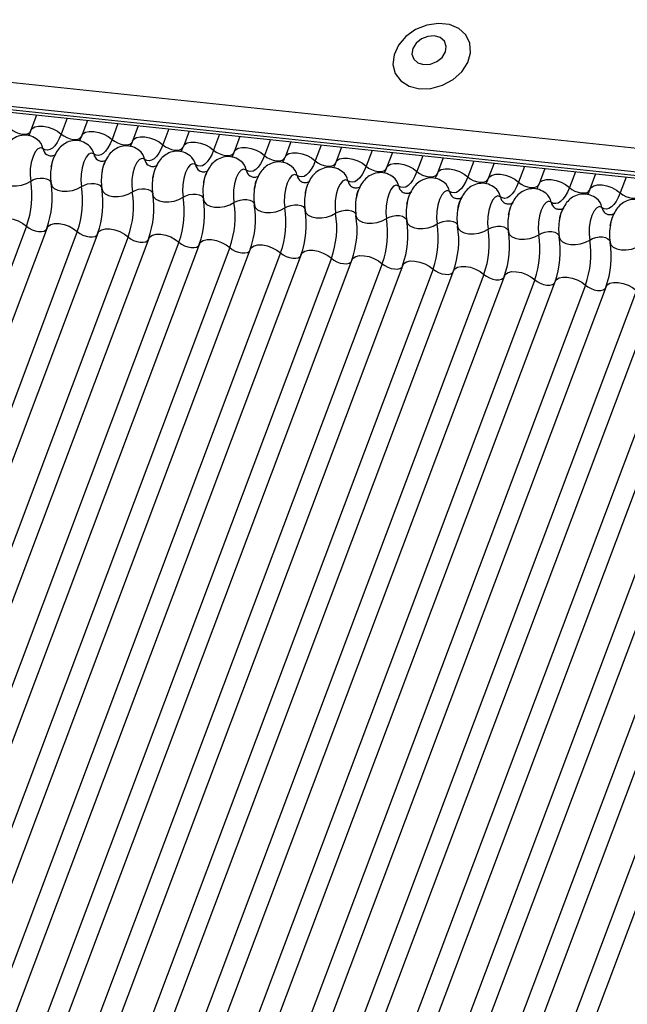
# Model space of a CAD drawing. Units: millimetres. Extents: x -23272466 to 44913, y -22484634 to 188.
# Drawn here: x -23269911 to -23269908, y -22484525 to -22484520 of the extents above; entities that cross this region are included whole.
import ezdxf

# ---------------------------------------------------------------- set-up
doc = ezdxf.new("R2010")
doc.units = ezdxf.units.MM
doc.linetypes.add('DASHED', pattern=[19.05, 12.7, -6.35])
doc.layers.add('arkusz', color=7, linetype='Continuous')
doc.layers.add('KEYLITE INDICATIVE VIEW FLASHING 1', color=252, linetype='Continuous')
doc.layers.add('KEYLITE FELT-BREATHER MEMBRANE', color=151, linetype='DASHED', lineweight=35)
doc.styles.get("Standard").update_dxf_attribs({"font": 'arial.ttf'})

# ---------------------------------------------------------------- blocks, each defined once
blk = doc.blocks.new('BiLite TRF')
at = {"layer": 'KEYLITE INDICATIVE VIEW FLASHING 1', "linetype": 'Continuous'}
for p, q in [((14429.819, -10695.487), (14636.438, -10717.239)), ((14429.807, -10695.96), (14636.426, -10717.712)), ((14429.839, -10696.03), (14636.459, -10717.782)), ((14429.907, -10696.094), (14636.526, -10717.846)), ((14553.24, -10709.078), (14553.126, -10709.38)), ((14553.844, -10709.141), (14553.726, -10709.454)), ((14554.246, -10709.184), (14554.132, -10709.486)), ((14554.85, -10709.247), (14554.732, -10709.56)), ((14555.251, -10709.29), (14555.138, -10709.592)), ((14555.855, -10709.353), (14555.738, -10709.666)), ((14556.257, -10709.395), (14556.143, -10709.698)), ((14556.861, -10709.459), (14556.743, -10709.772)), ((14557.263, -10709.501), (14557.149, -10709.803)), ((14557.867, -10709.565), (14557.749, -10709.878)), ((14558.268, -10709.607), (14558.155, -10709.909)), ((14558.872, -10709.671), (14558.755, -10709.984)), ((14559.274, -10709.713), (14559.16, -10710.015)), ((14559.878, -10709.777), (14559.76, -10710.09)), ((14560.28, -10709.819), (14560.166, -10710.121)), ((14560.884, -10709.883), (14560.766, -10710.196)), ((14561.285, -10709.925), (14561.172, -10710.227)), ((14561.889, -10709.988), (14561.772, -10710.301)), ((14562.291, -10710.031), (14562.177, -10710.333)), ((14562.895, -10710.094), (14562.777, -10710.407)), ((14563.297, -10710.137), (14563.183, -10710.439)), ((14563.901, -10710.2), (14563.783, -10710.513)), ((14564.302, -10710.242), (14564.189, -10710.544)), ((14564.906, -10710.306), (14564.789, -10710.619)), ((14553.04, -10711.279), (14546.937, -10727.491)), ((14553.445, -10711.31), (14547.343, -10727.523)), ((14554.045, -10711.385), (14547.943, -10727.597)), ((14554.451, -10711.416), (14548.348, -10727.628)), ((14555.051, -10711.491), (14548.948, -10727.703)), ((14555.457, -10711.522), (14549.354, -10727.734)), ((14556.057, -10711.596), (14549.954, -10727.809)), ((14556.462, -10711.628), (14550.36, -10727.84)), ((14557.062, -10711.702), (14550.96, -10727.915)), ((14557.468, -10711.734), (14551.365, -10727.946)), ((14558.068, -10711.808), (14551.965, -10728.021)), ((14558.474, -10711.839), (14552.371, -10728.052)), ((14559.074, -10711.914), (14552.971, -10728.127)), ((14559.479, -10711.945), (14553.377, -10728.158)), ((14560.079, -10712.02), (14553.977, -10728.232)), ((14560.485, -10712.051), (14554.382, -10728.264)), ((14561.085, -10712.126), (14554.982, -10728.338)), ((14561.491, -10712.157), (14555.388, -10728.37)), ((14562.091, -10712.232), (14555.988, -10728.444)), ((14562.496, -10712.263), (14556.394, -10728.475)), ((14563.096, -10712.338), (14556.994, -10728.55)), ((14563.502, -10712.369), (14557.399, -10728.581)), ((14564.102, -10712.443), (14557.999, -10728.656)), ((14564.508, -10712.475), (14558.405, -10728.687)), ((14565.108, -10712.549), (14559.005, -10728.762)), ((14565.513, -10712.581), (14559.411, -10728.793)), ((14566.113, -10712.655), (14560.011, -10728.868)), ((14566.519, -10712.686), (14560.416, -10728.899)), ((14567.119, -10712.761), (14561.016, -10728.974)), ((14567.525, -10712.792), (14561.422, -10729.005)), ((14568.125, -10712.867), (14562.022, -10729.079)), ((14568.53, -10712.898), (14562.428, -10729.111)), ((14569.13, -10712.973), (14563.028, -10729.185)), ((14569.536, -10713.004), (14563.433, -10729.217))]:
    blk.add_line(p, q, dxfattribs=at)
at = {"layer": 'KEYLITE INDICATIVE VIEW FLASHING 1', "linetype": 'Continuous', "flags": 128}
for points in [[(14560.817, -10708.557), (14561.043, -10708.551), (14561.271, -10708.489), (14561.48, -10708.375), (14561.652, -10708.22), (14561.771, -10708.037), (14561.827, -10707.844), (14561.815, -10707.656), (14561.735, -10707.492), (14561.596, -10707.365), (14561.409, -10707.286), (14561.191, -10707.263), (14560.961, -10707.298), (14560.74, -10707.387), (14560.548, -10707.523), (14560.401, -10707.694), (14560.312, -10707.884), (14560.29, -10708.076), (14560.337, -10708.254), (14560.447, -10708.402), (14560.612, -10708.506), (14560.817, -10708.557)], [(14560.899, -10708.08), (14561.031, -10708.071), (14561.158, -10708.021), (14561.263, -10707.936), (14561.329, -10707.829), (14561.345, -10707.718), (14561.31, -10707.618), (14561.228, -10707.546), (14561.113, -10707.511), (14560.982, -10707.52), (14560.854, -10707.57), (14560.749, -10707.655), (14560.684, -10707.762), (14560.667, -10707.873), (14560.702, -10707.973), (14560.784, -10708.045), (14560.899, -10708.08)], [(14553.126, -10709.38), (14553.149, -10709.345), (14553.202, -10709.312), (14553.276, -10709.295), (14553.366, -10709.297), (14553.465, -10709.315), (14553.563, -10709.35), (14553.652, -10709.398), (14553.726, -10709.454)], [(14552.721, -10709.349), (14552.77, -10709.387), (14552.83, -10709.418), (14552.895, -10709.441), (14552.96, -10709.454), (14553.02, -10709.455), (14553.07, -10709.444), (14553.105, -10709.422), (14553.121, -10709.398)], [(14553.726, -10709.454), (14553.688, -10709.545), (14553.645, -10709.623), (14553.6, -10709.686), (14553.552, -10709.733), (14553.504, -10709.762), (14553.456, -10709.774), (14553.409, -10709.767), (14553.365, -10709.742)], [(14553.726, -10709.454), (14553.775, -10709.492), (14553.835, -10709.524), (14553.901, -10709.547), (14553.966, -10709.56), (14554.026, -10709.561), (14554.076, -10709.55), (14554.111, -10709.528), (14554.126, -10709.504)], [(14554.132, -10709.486), (14554.155, -10709.451), (14554.208, -10709.418), (14554.282, -10709.401), (14554.372, -10709.402), (14554.47, -10709.421), (14554.568, -10709.456), (14554.658, -10709.504), (14554.732, -10709.56)], [(14555.138, -10709.592), (14555.161, -10709.556), (14555.213, -10709.524), (14555.288, -10709.507), (14555.378, -10709.508), (14555.476, -10709.527), (14555.574, -10709.562), (14555.664, -10709.609), (14555.738, -10709.666)], [(14553.365, -10709.742), (14553.316, -10709.725), (14553.263, -10709.748), (14553.212, -10709.808), (14553.168, -10709.9), (14553.134, -10710.015), (14553.115, -10710.142), (14553.111, -10710.271), (14553.123, -10710.387)], [(14554.732, -10709.56), (14554.693, -10709.651), (14554.651, -10709.729), (14554.605, -10709.792), (14554.558, -10709.838), (14554.509, -10709.868), (14554.461, -10709.88), (14554.415, -10709.873), (14554.371, -10709.848)], [(14554.732, -10709.56), (14554.781, -10709.598), (14554.841, -10709.63), (14554.906, -10709.653), (14554.972, -10709.666), (14555.032, -10709.666), (14555.081, -10709.655), (14555.116, -10709.634), (14555.132, -10709.61)], [(14555.738, -10709.666), (14555.699, -10709.757), (14555.656, -10709.834), (14555.611, -10709.897), (14555.563, -10709.944), (14555.515, -10709.974), (14555.467, -10709.986), (14555.421, -10709.979), (14555.377, -10709.954)], [(14555.738, -10709.666), (14555.787, -10709.704), (14555.847, -10709.736), (14555.912, -10709.759), (14555.977, -10709.772), (14556.037, -10709.772), (14556.087, -10709.761), (14556.122, -10709.739), (14556.138, -10709.716)], [(14556.143, -10709.698), (14556.166, -10709.662), (14556.219, -10709.63), (14556.293, -10709.613), (14556.384, -10709.614), (14556.482, -10709.633), (14556.58, -10709.668), (14556.669, -10709.715), (14556.743, -10709.772)], [(14557.149, -10709.803), (14557.172, -10709.768), (14557.225, -10709.735), (14557.299, -10709.719), (14557.389, -10709.72), (14557.487, -10709.739), (14557.585, -10709.773), (14557.675, -10709.821), (14557.749, -10709.878)], [(14554.371, -10709.848), (14554.322, -10709.831), (14554.269, -10709.854), (14554.218, -10709.914), (14554.174, -10710.006), (14554.14, -10710.121), (14554.12, -10710.248), (14554.116, -10710.376), (14554.128, -10710.493)], [(14556.743, -10709.772), (14556.705, -10709.863), (14556.662, -10709.94), (14556.617, -10710.003), (14556.569, -10710.05), (14556.521, -10710.08), (14556.473, -10710.091), (14556.426, -10710.085), (14556.382, -10710.06)], [(14556.743, -10709.772), (14556.792, -10709.81), (14556.852, -10709.842), (14556.918, -10709.865), (14556.983, -10709.877), (14557.043, -10709.878), (14557.093, -10709.867), (14557.128, -10709.845), (14557.143, -10709.822)], [(14557.749, -10709.878), (14557.71, -10709.969), (14557.668, -10710.046), (14557.622, -10710.109), (14557.575, -10710.156), (14557.526, -10710.186), (14557.478, -10710.197), (14557.432, -10710.191), (14557.388, -10710.166)], [(14557.749, -10709.878), (14557.798, -10709.916), (14557.858, -10709.948), (14557.923, -10709.971), (14557.989, -10709.983), (14558.049, -10709.984), (14558.098, -10709.973), (14558.134, -10709.951), (14558.149, -10709.928)], [(14558.155, -10709.909), (14558.178, -10709.874), (14558.23, -10709.841), (14558.305, -10709.825), (14558.395, -10709.826), (14558.493, -10709.845), (14558.591, -10709.879), (14558.681, -10709.927), (14558.755, -10709.984)], [(14555.377, -10709.954), (14555.327, -10709.937), (14555.275, -10709.959), (14555.224, -10710.02), (14555.179, -10710.111), (14555.146, -10710.227), (14555.126, -10710.354), (14555.122, -10710.482), (14555.134, -10710.599)], [(14556.382, -10710.06), (14556.333, -10710.043), (14556.28, -10710.065), (14556.229, -10710.125), (14556.185, -10710.217), (14556.152, -10710.332), (14556.132, -10710.46), (14556.128, -10710.588), (14556.14, -10710.705)], [(14558.755, -10709.984), (14558.716, -10710.074), (14558.673, -10710.152), (14558.628, -10710.215), (14558.58, -10710.262), (14558.532, -10710.292), (14558.484, -10710.303), (14558.438, -10710.296), (14558.394, -10710.272)], [(14558.755, -10709.984), (14558.804, -10710.022), (14558.864, -10710.054), (14558.929, -10710.077), (14558.994, -10710.089), (14559.054, -10710.09), (14559.104, -10710.079), (14559.139, -10710.057), (14559.155, -10710.034)], [(14559.16, -10710.015), (14559.183, -10709.98), (14559.236, -10709.947), (14559.31, -10709.931), (14559.401, -10709.932), (14559.499, -10709.95), (14559.597, -10709.985), (14559.686, -10710.033), (14559.76, -10710.09)], [(14559.76, -10710.09), (14559.722, -10710.18), (14559.679, -10710.258), (14559.634, -10710.321), (14559.586, -10710.368), (14559.538, -10710.397), (14559.49, -10710.409), (14559.443, -10710.402), (14559.399, -10710.378)], [(14559.76, -10710.09), (14559.81, -10710.128), (14559.869, -10710.159), (14559.935, -10710.183), (14560, -10710.195), (14560.06, -10710.196), (14560.11, -10710.185), (14560.145, -10710.163), (14560.16, -10710.139)], [(14560.166, -10710.121), (14560.189, -10710.086), (14560.242, -10710.053), (14560.316, -10710.037), (14560.406, -10710.038), (14560.504, -10710.056), (14560.602, -10710.091), (14560.692, -10710.139), (14560.766, -10710.196)], [(14557.388, -10710.166), (14557.339, -10710.149), (14557.286, -10710.171), (14557.235, -10710.231), (14557.191, -10710.323), (14557.157, -10710.438), (14557.137, -10710.566), (14557.133, -10710.694), (14557.145, -10710.81)], [(14558.394, -10710.272), (14558.344, -10710.255), (14558.292, -10710.277), (14558.241, -10710.337), (14558.196, -10710.429), (14558.163, -10710.544), (14558.143, -10710.672), (14558.139, -10710.8), (14558.151, -10710.916)], [(14560.766, -10710.196), (14560.727, -10710.286), (14560.685, -10710.364), (14560.639, -10710.427), (14560.592, -10710.474), (14560.543, -10710.503), (14560.495, -10710.515), (14560.449, -10710.508), (14560.405, -10710.483)], [(14560.766, -10710.196), (14560.815, -10710.233), (14560.875, -10710.265), (14560.94, -10710.288), (14561.006, -10710.301), (14561.066, -10710.302), (14561.115, -10710.291), (14561.151, -10710.269), (14561.166, -10710.245)], [(14561.172, -10710.227), (14561.195, -10710.192), (14561.247, -10710.159), (14561.322, -10710.142), (14561.412, -10710.144), (14561.51, -10710.162), (14561.608, -10710.197), (14561.698, -10710.245), (14561.772, -10710.301)], [(14561.772, -10710.301), (14561.733, -10710.392), (14561.69, -10710.47), (14561.645, -10710.533), (14561.597, -10710.58), (14561.549, -10710.609), (14561.501, -10710.621), (14561.455, -10710.614), (14561.411, -10710.589)], [(14561.772, -10710.301), (14561.821, -10710.339), (14561.881, -10710.371), (14561.946, -10710.394), (14562.011, -10710.407), (14562.071, -10710.407), (14562.121, -10710.396), (14562.156, -10710.375), (14562.172, -10710.351)], [(14562.177, -10710.333), (14562.2, -10710.298), (14562.253, -10710.265), (14562.327, -10710.248), (14562.418, -10710.249), (14562.516, -10710.268), (14562.614, -10710.303), (14562.703, -10710.35), (14562.777, -10710.407)], [(14552.519, -10710.323), (14552.536, -10710.379), (14552.582, -10710.425), (14552.651, -10710.459), (14552.74, -10710.477), (14552.84, -10710.479), (14552.942, -10710.463), (14553.039, -10710.432), (14553.123, -10710.387)], [(14553.123, -10710.387), (14553.178, -10710.357), (14553.243, -10710.336), (14553.311, -10710.326), (14553.378, -10710.327), (14553.437, -10710.339), (14553.483, -10710.361), (14553.514, -10710.392), (14553.522, -10710.41)], [(14553.525, -10710.429), (14553.542, -10710.485), (14553.587, -10710.531), (14553.657, -10710.565), (14553.745, -10710.583), (14553.845, -10710.585), (14553.948, -10710.569), (14554.045, -10710.538), (14554.128, -10710.493)], [(14554.128, -10710.493), (14554.184, -10710.463), (14554.249, -10710.442), (14554.317, -10710.432), (14554.384, -10710.433), (14554.443, -10710.445), (14554.489, -10710.467), (14554.519, -10710.498), (14554.527, -10710.516)], [(14559.399, -10710.378), (14559.35, -10710.36), (14559.297, -10710.383), (14559.246, -10710.443), (14559.202, -10710.535), (14559.169, -10710.65), (14559.149, -10710.778), (14559.145, -10710.906), (14559.157, -10711.022)], [(14560.405, -10710.483), (14560.356, -10710.466), (14560.303, -10710.489), (14560.252, -10710.549), (14560.208, -10710.641), (14560.174, -10710.756), (14560.154, -10710.884), (14560.15, -10711.012), (14560.162, -10711.128)], [(14562.777, -10710.407), (14562.739, -10710.498), (14562.696, -10710.576), (14562.651, -10710.639), (14562.603, -10710.685), (14562.555, -10710.715), (14562.507, -10710.727), (14562.46, -10710.72), (14562.416, -10710.695)], [(14562.777, -10710.407), (14562.827, -10710.445), (14562.886, -10710.477), (14562.952, -10710.5), (14563.017, -10710.513), (14563.077, -10710.513), (14563.127, -10710.502), (14563.162, -10710.481), (14563.177, -10710.457)], [(14563.183, -10710.439), (14563.206, -10710.403), (14563.259, -10710.371), (14563.333, -10710.354), (14563.423, -10710.355), (14563.521, -10710.374), (14563.619, -10710.409), (14563.709, -10710.456), (14563.783, -10710.513)], [(14564.189, -10710.544), (14564.212, -10710.509), (14564.264, -10710.477), (14564.339, -10710.46), (14564.429, -10710.461), (14564.527, -10710.48), (14564.625, -10710.514), (14564.715, -10710.562), (14564.789, -10710.619)], [(14554.531, -10710.535), (14554.548, -10710.59), (14554.593, -10710.637), (14554.663, -10710.671), (14554.751, -10710.689), (14554.851, -10710.691), (14554.954, -10710.675), (14555.051, -10710.643), (14555.134, -10710.599)], [(14555.134, -10710.599), (14555.19, -10710.569), (14555.254, -10710.548), (14555.323, -10710.537), (14555.389, -10710.538), (14555.448, -10710.551), (14555.495, -10710.573), (14555.525, -10710.604), (14555.533, -10710.622)], [(14555.536, -10710.641), (14555.553, -10710.696), (14555.599, -10710.743), (14555.668, -10710.777), (14555.757, -10710.795), (14555.857, -10710.796), (14555.959, -10710.781), (14556.056, -10710.749), (14556.14, -10710.705)], [(14556.14, -10710.705), (14556.195, -10710.675), (14556.26, -10710.654), (14556.328, -10710.643), (14556.395, -10710.644), (14556.454, -10710.657), (14556.5, -10710.679), (14556.531, -10710.71), (14556.539, -10710.728)], [(14561.411, -10710.589), (14561.361, -10710.572), (14561.309, -10710.595), (14561.258, -10710.655), (14561.213, -10710.747), (14561.18, -10710.862), (14561.16, -10710.989), (14561.156, -10711.117), (14561.168, -10711.234)], [(14562.416, -10710.695), (14562.367, -10710.678), (14562.314, -10710.701), (14562.263, -10710.761), (14562.219, -10710.853), (14562.186, -10710.968), (14562.166, -10711.095), (14562.162, -10711.223), (14562.174, -10711.34)], [(14563.783, -10710.513), (14563.744, -10710.604), (14563.702, -10710.681), (14563.656, -10710.744), (14563.609, -10710.791), (14563.56, -10710.821), (14563.512, -10710.832), (14563.466, -10710.826), (14563.422, -10710.801)], [(14563.783, -10710.513), (14563.832, -10710.551), (14563.892, -10710.583), (14563.957, -10710.606), (14564.023, -10710.618), (14564.083, -10710.619), (14564.132, -10710.608), (14564.168, -10710.586), (14564.183, -10710.563)], [(14564.789, -10710.619), (14564.75, -10710.71), (14564.707, -10710.787), (14564.662, -10710.85), (14564.614, -10710.897), (14564.566, -10710.927), (14564.518, -10710.938), (14564.472, -10710.932), (14564.428, -10710.907)], [(14564.789, -10710.619), (14564.838, -10710.657), (14564.898, -10710.689), (14564.963, -10710.712), (14565.028, -10710.724), (14565.088, -10710.725), (14565.138, -10710.714), (14565.173, -10710.692), (14565.189, -10710.669)], [(14556.542, -10710.747), (14556.559, -10710.802), (14556.604, -10710.849), (14556.674, -10710.883), (14556.762, -10710.901), (14556.862, -10710.902), (14556.965, -10710.887), (14557.062, -10710.855), (14557.145, -10710.81)], [(14557.145, -10710.81), (14557.201, -10710.781), (14557.266, -10710.76), (14557.334, -10710.749), (14557.401, -10710.75), (14557.46, -10710.762), (14557.506, -10710.785), (14557.536, -10710.816), (14557.544, -10710.834)], [(14557.548, -10710.853), (14557.565, -10710.908), (14557.61, -10710.955), (14557.68, -10710.988), (14557.768, -10711.007), (14557.868, -10711.008), (14557.971, -10710.992), (14558.068, -10710.961), (14558.151, -10710.916)], [(14558.151, -10710.916), (14558.207, -10710.887), (14558.271, -10710.866), (14558.34, -10710.855), (14558.406, -10710.856), (14558.465, -10710.868), (14558.512, -10710.891), (14558.542, -10710.922), (14558.55, -10710.94)], [(14563.422, -10710.801), (14563.373, -10710.784), (14563.32, -10710.806), (14563.269, -10710.866), (14563.225, -10710.958), (14563.191, -10711.074), (14563.171, -10711.201), (14563.167, -10711.329), (14563.179, -10711.446)], [(14564.428, -10710.907), (14564.378, -10710.89), (14564.326, -10710.912), (14564.275, -10710.972), (14564.23, -10711.064), (14564.197, -10711.179), (14564.177, -10711.307), (14564.173, -10711.435), (14564.185, -10711.552)], [(14558.553, -10710.959), (14558.57, -10711.014), (14558.616, -10711.06), (14558.685, -10711.094), (14558.774, -10711.113), (14558.874, -10711.114), (14558.976, -10711.098), (14559.073, -10711.067), (14559.157, -10711.022)], [(14559.157, -10711.022), (14559.212, -10710.992), (14559.277, -10710.971), (14559.345, -10710.961), (14559.412, -10710.962), (14559.471, -10710.974), (14559.517, -10710.997), (14559.548, -10711.028), (14559.556, -10711.046)], [(14559.559, -10711.065), (14559.576, -10711.12), (14559.621, -10711.166), (14559.691, -10711.2), (14559.78, -10711.219), (14559.879, -10711.22), (14559.982, -10711.204), (14560.079, -10711.173), (14560.162, -10711.128)], [(14560.162, -10711.128), (14560.218, -10711.098), (14560.283, -10711.077), (14560.351, -10711.067), (14560.418, -10711.068), (14560.477, -10711.08), (14560.523, -10711.103), (14560.553, -10711.134), (14560.561, -10711.151)], [(14552.44, -10711.204), (14552.463, -10711.169), (14552.515, -10711.136), (14552.59, -10711.12), (14552.68, -10711.121), (14552.778, -10711.14), (14552.876, -10711.174), (14552.966, -10711.222), (14553.04, -10711.279)], [(14553.04, -10711.279), (14553.089, -10711.317), (14553.149, -10711.349), (14553.214, -10711.372), (14553.279, -10711.384), (14553.339, -10711.385), (14553.389, -10711.374), (14553.424, -10711.352), (14553.434, -10711.34)], [(14553.445, -10711.31), (14553.468, -10711.275), (14553.521, -10711.242), (14553.595, -10711.226), (14553.685, -10711.227), (14553.784, -10711.245), (14553.882, -10711.28), (14553.971, -10711.328), (14554.045, -10711.385)], [(14560.565, -10711.17), (14560.582, -10711.226), (14560.627, -10711.272), (14560.697, -10711.306), (14560.785, -10711.324), (14560.885, -10711.326), (14560.988, -10711.31), (14561.085, -10711.279), (14561.168, -10711.234)], [(14561.168, -10711.234), (14561.224, -10711.204), (14561.288, -10711.183), (14561.357, -10711.173), (14561.423, -10711.174), (14561.482, -10711.186), (14561.529, -10711.208), (14561.559, -10711.239), (14561.567, -10711.257)], [(14561.57, -10711.276), (14561.587, -10711.332), (14561.633, -10711.378), (14561.702, -10711.412), (14561.791, -10711.43), (14561.891, -10711.432), (14561.993, -10711.416), (14562.09, -10711.384), (14562.174, -10711.34)], [(14562.174, -10711.34), (14562.229, -10711.31), (14562.294, -10711.289), (14562.362, -10711.279), (14562.429, -10711.279), (14562.488, -10711.292), (14562.534, -10711.314), (14562.565, -10711.345), (14562.573, -10711.363)], [(14554.045, -10711.385), (14554.094, -10711.423), (14554.154, -10711.454), (14554.22, -10711.478), (14554.285, -10711.49), (14554.345, -10711.491), (14554.395, -10711.48), (14554.43, -10711.458), (14554.44, -10711.445)], [(14554.451, -10711.416), (14554.474, -10711.381), (14554.527, -10711.348), (14554.601, -10711.332), (14554.691, -10711.333), (14554.789, -10711.351), (14554.887, -10711.386), (14554.977, -10711.434), (14555.051, -10711.491)], [(14555.457, -10711.522), (14555.48, -10711.487), (14555.532, -10711.454), (14555.607, -10711.437), (14555.697, -10711.439), (14555.795, -10711.457), (14555.893, -10711.492), (14555.983, -10711.54), (14556.057, -10711.596)], [(14562.576, -10711.382), (14562.593, -10711.437), (14562.638, -10711.484), (14562.708, -10711.518), (14562.797, -10711.536), (14562.896, -10711.538), (14562.999, -10711.522), (14563.096, -10711.49), (14563.179, -10711.446)], [(14563.179, -10711.446), (14563.235, -10711.416), (14563.3, -10711.395), (14563.368, -10711.384), (14563.435, -10711.385), (14563.494, -10711.398), (14563.54, -10711.42), (14563.57, -10711.451), (14563.578, -10711.469)], [(14555.051, -10711.491), (14555.1, -10711.528), (14555.16, -10711.56), (14555.225, -10711.583), (14555.291, -10711.596), (14555.351, -10711.597), (14555.4, -10711.586), (14555.435, -10711.564), (14555.445, -10711.551)], [(14556.057, -10711.596), (14556.106, -10711.634), (14556.166, -10711.666), (14556.231, -10711.689), (14556.296, -10711.702), (14556.356, -10711.702), (14556.406, -10711.691), (14556.441, -10711.67), (14556.451, -10711.657)], [(14556.462, -10711.628), (14556.485, -10711.593), (14556.538, -10711.56), (14556.612, -10711.543), (14556.702, -10711.544), (14556.801, -10711.563), (14556.899, -10711.598), (14556.988, -10711.645), (14557.062, -10711.702)], [(14557.468, -10711.734), (14557.491, -10711.698), (14557.544, -10711.666), (14557.618, -10711.649), (14557.708, -10711.65), (14557.806, -10711.669), (14557.904, -10711.704), (14557.994, -10711.751), (14558.068, -10711.808)], [(14563.582, -10711.488), (14563.599, -10711.543), (14563.644, -10711.59), (14563.714, -10711.624), (14563.802, -10711.642), (14563.902, -10711.643), (14564.005, -10711.628), (14564.102, -10711.596), (14564.185, -10711.552)], [(14564.185, -10711.552), (14564.241, -10711.522), (14564.305, -10711.501), (14564.374, -10711.49), (14564.44, -10711.491), (14564.499, -10711.503), (14564.546, -10711.526), (14564.576, -10711.557), (14564.584, -10711.575)], [(14564.587, -10711.594), (14564.604, -10711.649), (14564.65, -10711.696), (14564.719, -10711.729), (14564.808, -10711.748), (14564.908, -10711.749), (14565.01, -10711.734), (14565.107, -10711.702), (14565.191, -10711.657)], [(14557.062, -10711.702), (14557.111, -10711.74), (14557.171, -10711.772), (14557.237, -10711.795), (14557.302, -10711.808), (14557.362, -10711.808), (14557.412, -10711.797), (14557.447, -10711.776), (14557.457, -10711.763)], [(14558.068, -10711.808), (14558.117, -10711.846), (14558.177, -10711.878), (14558.242, -10711.901), (14558.308, -10711.913), (14558.368, -10711.914), (14558.417, -10711.903), (14558.452, -10711.881), (14558.462, -10711.869)], [(14558.474, -10711.839), (14558.497, -10711.804), (14558.549, -10711.771), (14558.624, -10711.755), (14558.714, -10711.756), (14558.812, -10711.775), (14558.91, -10711.809), (14559, -10711.857), (14559.074, -10711.914)], [(14559.479, -10711.945), (14559.502, -10711.91), (14559.555, -10711.877), (14559.629, -10711.861), (14559.72, -10711.862), (14559.818, -10711.881), (14559.916, -10711.915), (14560.005, -10711.963), (14560.079, -10712.02)], [(14559.074, -10711.914), (14559.123, -10711.952), (14559.183, -10711.984), (14559.248, -10712.007), (14559.313, -10712.019), (14559.373, -10712.02), (14559.423, -10712.009), (14559.458, -10711.987), (14559.468, -10711.975)], [(14560.079, -10712.02), (14560.128, -10712.058), (14560.188, -10712.09), (14560.254, -10712.113), (14560.319, -10712.125), (14560.379, -10712.126), (14560.429, -10712.115), (14560.464, -10712.093), (14560.474, -10712.081)], [(14560.485, -10712.051), (14560.508, -10712.016), (14560.561, -10711.983), (14560.635, -10711.967), (14560.725, -10711.968), (14560.823, -10711.987), (14560.921, -10712.021), (14561.011, -10712.069), (14561.085, -10712.126)], [(14561.085, -10712.126), (14561.134, -10712.164), (14561.194, -10712.196), (14561.259, -10712.219), (14561.325, -10712.231), (14561.385, -10712.232), (14561.434, -10712.221), (14561.47, -10712.199), (14561.479, -10712.186)], [(14561.491, -10712.157), (14561.514, -10712.122), (14561.566, -10712.089), (14561.641, -10712.073), (14561.731, -10712.074), (14561.829, -10712.092), (14561.927, -10712.127), (14562.017, -10712.175), (14562.091, -10712.232)], [(14562.091, -10712.232), (14562.14, -10712.27), (14562.2, -10712.301), (14562.265, -10712.324), (14562.33, -10712.337), (14562.39, -10712.338), (14562.44, -10712.327), (14562.475, -10712.305), (14562.485, -10712.292)], [(14562.496, -10712.263), (14562.519, -10712.228), (14562.572, -10712.195), (14562.646, -10712.178), (14562.737, -10712.18), (14562.835, -10712.198), (14562.933, -10712.233), (14563.022, -10712.281), (14563.096, -10712.338)], [(14563.096, -10712.338), (14563.146, -10712.375), (14563.205, -10712.407), (14563.271, -10712.43), (14563.336, -10712.443), (14563.396, -10712.444), (14563.446, -10712.433), (14563.481, -10712.411), (14563.491, -10712.398)], [(14563.502, -10712.369), (14563.525, -10712.334), (14563.578, -10712.301), (14563.652, -10712.284), (14563.742, -10712.285), (14563.84, -10712.304), (14563.938, -10712.339), (14564.028, -10712.387), (14564.102, -10712.443)], [(14564.102, -10712.443), (14564.151, -10712.481), (14564.211, -10712.513), (14564.276, -10712.536), (14564.342, -10712.549), (14564.402, -10712.549), (14564.451, -10712.538), (14564.487, -10712.517), (14564.496, -10712.504)], [(14564.508, -10712.475), (14564.531, -10712.439), (14564.583, -10712.407), (14564.658, -10712.39), (14564.748, -10712.391), (14564.846, -10712.41), (14564.944, -10712.445), (14565.034, -10712.492), (14565.108, -10712.549)]]:
    blk.add_lwpolyline(points, dxfattribs=at)
at = {"layer": 'KEYLITE INDICATIVE VIEW FLASHING 1', "linetype": 'Continuous'}
for centre, radius, start, end in [((14553.074, -10709.798), 0.297, 10.7657, 51.5804), ((14554.079, -10709.904), 0.297, 10.7657, 51.5804), ((14553.56, -10709.705), 0.198, 190.7623, 231.905), ((14554.565, -10709.811), 0.198, 190.7623, 231.905), ((14555.085, -10710.01), 0.297, 10.7657, 51.5804), ((14556.091, -10710.115), 0.297, 10.7657, 51.5804), ((14554.489, -10710.274), 0.976, 168.599, 189.1438), ((14555.571, -10709.917), 0.198, 190.7623, 231.905), ((14556.577, -10710.023), 0.198, 190.7623, 231.905), ((14557.096, -10710.221), 0.297, 10.7657, 51.5804), ((14558.102, -10710.327), 0.297, 10.7657, 51.5804), ((14555.495, -10710.38), 0.976, 168.599, 189.1438), ((14556.5, -10710.486), 0.976, 168.599, 189.1438), ((14557.582, -10710.129), 0.198, 190.7623, 231.905), ((14558.588, -10710.235), 0.198, 190.7623, 231.905), ((14559.108, -10710.433), 0.297, 10.7657, 51.5804), ((14560.113, -10710.539), 0.297, 10.7657, 51.5804), ((14551.354, -10710.672), 1.791, 340.1957, 9.15), ((14551.756, -10710.714), 1.791, 340.1957, 9.15), ((14552.36, -10710.778), 1.791, 340.1957, 9.15), ((14557.506, -10710.592), 0.976, 168.599, 189.1438), ((14558.512, -10710.698), 0.976, 168.599, 189.1438), ((14559.594, -10710.341), 0.198, 190.7623, 231.905), ((14560.599, -10710.447), 0.198, 190.7623, 231.905), ((14561.119, -10710.645), 0.297, 10.7657, 51.5804), ((14552.762, -10710.82), 1.791, 340.1957, 9.15), ((14553.365, -10710.884), 1.791, 340.1957, 9.15), ((14553.768, -10710.926), 1.791, 340.1957, 9.15), ((14559.517, -10710.803), 0.976, 168.599, 189.1438), ((14561.605, -10710.552), 0.198, 190.7623, 231.905), ((14562.125, -10710.751), 0.297, 10.7657, 51.5804), ((14562.611, -10710.658), 0.198, 190.7623, 231.905), ((14563.13, -10710.857), 0.297, 10.7657, 51.5804), ((14554.371, -10710.989), 1.791, 340.1957, 9.15), ((14554.773, -10711.032), 1.791, 340.1957, 9.15), ((14555.377, -10711.095), 1.791, 340.1957, 9.15), ((14555.779, -10711.138), 1.791, 340.1957, 9.15), ((14560.523, -10710.909), 0.976, 168.599, 189.1438), ((14561.529, -10711.015), 0.976, 168.599, 189.1438), ((14563.616, -10710.764), 0.198, 190.7623, 231.905), ((14564.136, -10710.962), 0.297, 10.7657, 51.5804), ((14556.382, -10711.201), 1.791, 340.1957, 9.15), ((14556.785, -10711.244), 1.791, 340.1957, 9.15), ((14557.388, -10711.307), 1.791, 340.1957, 9.15), ((14557.79, -10711.349), 1.791, 340.1957, 9.15), ((14562.534, -10711.121), 0.976, 168.599, 189.1438), ((14563.54, -10711.227), 0.976, 168.599, 189.1438), ((14564.622, -10710.87), 0.198, 190.7623, 231.905), ((14558.394, -10711.413), 1.791, 340.1957, 9.15), ((14558.796, -10711.455), 1.791, 340.1957, 9.15), ((14559.399, -10711.519), 1.791, 340.1957, 9.15), ((14559.802, -10711.561), 1.791, 340.1957, 9.15), ((14564.546, -10711.333), 0.976, 168.599, 189.1438), ((14565.551, -10711.439), 0.976, 168.599, 189.1438), ((14560.405, -10711.625), 1.791, 340.1957, 9.15), ((14560.807, -10711.667), 1.791, 340.1957, 9.15), ((14561.411, -10711.731), 1.791, 340.1957, 9.15), ((14561.813, -10711.773), 1.791, 340.1957, 9.15), ((14562.416, -10711.836), 1.791, 340.1957, 9.15), ((14562.819, -10711.879), 1.791, 340.1957, 9.15)]:
    blk.add_arc(centre, radius, start, end, dxfattribs=at)
for points, knots in [([(14553.259, -10709.566), (14553.218, -10709.539), (14553.134, -10709.485), (14552.981, -10709.468), (14552.841, -10709.503), (14552.728, -10709.576), (14552.64, -10709.674), (14552.573, -10709.803), (14552.534, -10709.909), (14552.527, -10709.973), (14552.527, -10709.975)], [0, 0, 0, 0, 0.142577, 0.2874, 0.427067, 0.552319, 0.678045, 0.819567, 0.993372, 1, 1, 1, 1]), ([(14553.126, -10709.38), (14553.116, -10709.405), (14553.098, -10709.45), (14553.082, -10709.477), (14553.075, -10709.489)], [0, 0, 0, 0, 0.556414, 1, 1, 1, 1]), ([(14554.132, -10709.486), (14554.122, -10709.511), (14554.104, -10709.556), (14554.088, -10709.583), (14554.081, -10709.595)], [0, 0, 0, 0, 0.556414, 1, 1, 1, 1]), ([(14554.265, -10709.672), (14554.223, -10709.645), (14554.139, -10709.591), (14553.987, -10709.574), (14553.847, -10709.609), (14553.734, -10709.681), (14553.646, -10709.78), (14553.579, -10709.909), (14553.539, -10710.015), (14553.533, -10710.079), (14553.532, -10710.081)], [0, 0, 0, 0, 0.142577, 0.2874, 0.427067, 0.552319, 0.678045, 0.819567, 0.993372, 1, 1, 1, 1]), ([(14555.271, -10709.778), (14555.229, -10709.751), (14555.145, -10709.697), (14554.992, -10709.68), (14554.853, -10709.714), (14554.739, -10709.787), (14554.651, -10709.885), (14554.584, -10710.015), (14554.545, -10710.121), (14554.538, -10710.185), (14554.538, -10710.187)], [0, 0, 0, 0, 0.142577, 0.2874, 0.427067, 0.552319, 0.678045, 0.819567, 0.993372, 1, 1, 1, 1]), ([(14555.138, -10709.592), (14555.128, -10709.617), (14555.11, -10709.662), (14555.093, -10709.689), (14555.086, -10709.701)], [0, 0, 0, 0, 0.556414, 1, 1, 1, 1]), ([(14556.143, -10709.698), (14556.133, -10709.723), (14556.115, -10709.768), (14556.099, -10709.795), (14556.092, -10709.807)], [0, 0, 0, 0, 0.556414, 1, 1, 1, 1]), ([(14553.612, -10709.864), (14553.61, -10709.866), (14553.607, -10709.869), (14553.562, -10709.893), (14553.487, -10709.892), (14553.452, -10709.87), (14553.436, -10709.86)], [0, 0, 0, 0, 0.175391, 0.414664, 0.725703, 1, 1, 1, 1]), ([(14553.529, -10710.102), (14553.536, -10710.066), (14553.55, -10709.995), (14553.57, -10709.944), (14553.581, -10709.919)], [0, 0, 0, 0, 0.503602, 1, 1, 1, 1]), ([(14556.276, -10709.884), (14556.235, -10709.857), (14556.151, -10709.803), (14555.998, -10709.786), (14555.858, -10709.82), (14555.745, -10709.893), (14555.657, -10709.991), (14555.59, -10710.121), (14555.551, -10710.227), (14555.544, -10710.291), (14555.544, -10710.293)], [0, 0, 0, 0, 0.142577, 0.2874, 0.427067, 0.552319, 0.678045, 0.819567, 0.993372, 1, 1, 1, 1]), ([(14557.282, -10709.99), (14557.24, -10709.963), (14557.156, -10709.909), (14557.004, -10709.892), (14556.864, -10709.926), (14556.751, -10709.999), (14556.663, -10710.097), (14556.596, -10710.226), (14556.556, -10710.332), (14556.55, -10710.397), (14556.549, -10710.399)], [0, 0, 0, 0, 0.142577, 0.2874, 0.427067, 0.552319, 0.678045, 0.819567, 0.993372, 1, 1, 1, 1]), ([(14557.149, -10709.803), (14557.139, -10709.829), (14557.121, -10709.874), (14557.105, -10709.901), (14557.098, -10709.913)], [0, 0, 0, 0, 0.556414, 1, 1, 1, 1]), ([(14558.155, -10709.909), (14558.145, -10709.934), (14558.127, -10709.98), (14558.11, -10710.007), (14558.103, -10710.019)], [0, 0, 0, 0, 0.556414, 1, 1, 1, 1]), ([(14554.617, -10709.97), (14554.616, -10709.972), (14554.613, -10709.975), (14554.568, -10709.999), (14554.492, -10709.997), (14554.458, -10709.976), (14554.442, -10709.966)], [0, 0, 0, 0, 0.175391, 0.414664, 0.725703, 1, 1, 1, 1]), ([(14554.535, -10710.208), (14554.542, -10710.172), (14554.555, -10710.101), (14554.576, -10710.05), (14554.586, -10710.025)], [0, 0, 0, 0, 0.503602, 1, 1, 1, 1]), ([(14555.623, -10710.076), (14555.622, -10710.078), (14555.619, -10710.081), (14555.574, -10710.105), (14555.498, -10710.103), (14555.463, -10710.082), (14555.447, -10710.072)], [0, 0, 0, 0, 0.175391, 0.414664, 0.725703, 1, 1, 1, 1]), ([(14558.288, -10710.096), (14558.246, -10710.069), (14558.162, -10710.015), (14558.009, -10709.998), (14557.87, -10710.032), (14557.756, -10710.105), (14557.668, -10710.203), (14557.601, -10710.332), (14557.562, -10710.438), (14557.555, -10710.502), (14557.555, -10710.505)], [0, 0, 0, 0, 0.1425768, 0.2874004, 0.4270666, 0.5523192, 0.6780452, 0.8195672, 0.9933723, 1, 1, 1, 1]), ([(14559.293, -10710.201), (14559.252, -10710.175), (14559.168, -10710.121), (14559.015, -10710.104), (14558.875, -10710.138), (14558.762, -10710.211), (14558.674, -10710.309), (14558.607, -10710.438), (14558.568, -10710.544), (14558.561, -10710.608), (14558.561, -10710.611)], [0, 0, 0, 0, 0.142577, 0.2874, 0.427067, 0.552319, 0.678045, 0.819567, 0.993372, 1, 1, 1, 1]), ([(14559.16, -10710.015), (14559.15, -10710.04), (14559.132, -10710.086), (14559.116, -10710.113), (14559.109, -10710.125)], [0, 0, 0, 0, 0.5564139, 1, 1, 1, 1]), ([(14555.541, -10710.314), (14555.547, -10710.278), (14555.561, -10710.207), (14555.582, -10710.156), (14555.592, -10710.131)], [0, 0, 0, 0, 0.503602, 1, 1, 1, 1]), ([(14556.629, -10710.182), (14556.628, -10710.183), (14556.624, -10710.187), (14556.579, -10710.21), (14556.504, -10710.209), (14556.469, -10710.188), (14556.453, -10710.177)], [0, 0, 0, 0, 0.175391, 0.414664, 0.725703, 1, 1, 1, 1]), ([(14556.546, -10710.419), (14556.553, -10710.384), (14556.567, -10710.312), (14556.587, -10710.262), (14556.598, -10710.237)], [0, 0, 0, 0, 0.503602, 1, 1, 1, 1]), ([(14557.635, -10710.288), (14557.633, -10710.289), (14557.63, -10710.293), (14557.585, -10710.316), (14557.509, -10710.315), (14557.475, -10710.293), (14557.459, -10710.283)], [0, 0, 0, 0, 0.175391, 0.414664, 0.725703, 1, 1, 1, 1]), ([(14560.299, -10710.307), (14560.257, -10710.281), (14560.173, -10710.227), (14560.021, -10710.21), (14559.881, -10710.244), (14559.768, -10710.317), (14559.68, -10710.415), (14559.613, -10710.544), (14559.573, -10710.65), (14559.567, -10710.714), (14559.566, -10710.717)], [0, 0, 0, 0, 0.142577, 0.2874, 0.427067, 0.552319, 0.678045, 0.819567, 0.993372, 1, 1, 1, 1]), ([(14560.166, -10710.121), (14560.156, -10710.146), (14560.138, -10710.192), (14560.122, -10710.219), (14560.115, -10710.23)], [0, 0, 0, 0, 0.5564139, 1, 1, 1, 1]), ([(14561.172, -10710.227), (14561.162, -10710.252), (14561.144, -10710.297), (14561.127, -10710.324), (14561.12, -10710.336)], [0, 0, 0, 0, 0.5564139, 1, 1, 1, 1]), ([(14557.552, -10710.525), (14557.559, -10710.489), (14557.572, -10710.418), (14557.593, -10710.368), (14557.603, -10710.343)], [0, 0, 0, 0, 0.503602, 1, 1, 1, 1]), ([(14558.64, -10710.394), (14558.639, -10710.395), (14558.636, -10710.399), (14558.591, -10710.422), (14558.515, -10710.421), (14558.48, -10710.399), (14558.464, -10710.389)], [0, 0, 0, 0, 0.175391, 0.414664, 0.725703, 1, 1, 1, 1]), ([(14558.558, -10710.631), (14558.564, -10710.595), (14558.578, -10710.524), (14558.599, -10710.474), (14558.609, -10710.448)], [0, 0, 0, 0, 0.503602, 1, 1, 1, 1]), ([(14559.646, -10710.5), (14559.645, -10710.501), (14559.641, -10710.504), (14559.596, -10710.528), (14559.521, -10710.527), (14559.486, -10710.505), (14559.47, -10710.495)], [0, 0, 0, 0, 0.175391, 0.414664, 0.725703, 1, 1, 1, 1]), ([(14561.305, -10710.413), (14561.263, -10710.386), (14561.179, -10710.332), (14561.026, -10710.315), (14560.887, -10710.35), (14560.773, -10710.422), (14560.685, -10710.521), (14560.618, -10710.65), (14560.579, -10710.756), (14560.572, -10710.82), (14560.572, -10710.822)], [0, 0, 0, 0, 0.142577, 0.2874, 0.427067, 0.552319, 0.678045, 0.819567, 0.993372, 1, 1, 1, 1]), ([(14562.31, -10710.519), (14562.269, -10710.492), (14562.185, -10710.438), (14562.032, -10710.421), (14561.892, -10710.455), (14561.779, -10710.528), (14561.691, -10710.626), (14561.624, -10710.756), (14561.585, -10710.862), (14561.578, -10710.926), (14561.578, -10710.928)], [0, 0, 0, 0, 0.142577, 0.2874, 0.427067, 0.552319, 0.678045, 0.819567, 0.993372, 1, 1, 1, 1]), ([(14562.177, -10710.333), (14562.167, -10710.358), (14562.149, -10710.403), (14562.133, -10710.43), (14562.126, -10710.442)], [0, 0, 0, 0, 0.5564139, 1, 1, 1, 1]), ([(14563.183, -10710.439), (14563.173, -10710.464), (14563.155, -10710.509), (14563.139, -10710.536), (14563.132, -10710.548)], [0, 0, 0, 0, 0.556414, 1, 1, 1, 1]), ([(14559.563, -10710.737), (14559.57, -10710.701), (14559.584, -10710.63), (14559.604, -10710.579), (14559.615, -10710.554)], [0, 0, 0, 0, 0.503602, 1, 1, 1, 1]), ([(14560.652, -10710.606), (14560.65, -10710.607), (14560.647, -10710.61), (14560.602, -10710.634), (14560.526, -10710.633), (14560.492, -10710.611), (14560.476, -10710.601)], [0, 0, 0, 0, 0.175391, 0.414664, 0.725703, 1, 1, 1, 1]), ([(14560.569, -10710.843), (14560.576, -10710.807), (14560.589, -10710.736), (14560.61, -10710.685), (14560.62, -10710.66)], [0, 0, 0, 0, 0.503602, 1, 1, 1, 1]), ([(14563.316, -10710.625), (14563.274, -10710.598), (14563.19, -10710.544), (14563.038, -10710.527), (14562.898, -10710.561), (14562.785, -10710.634), (14562.697, -10710.732), (14562.63, -10710.862), (14562.59, -10710.968), (14562.584, -10711.032), (14562.583, -10711.034)], [0, 0, 0, 0, 0.142577, 0.2874, 0.427067, 0.552319, 0.678045, 0.819567, 0.993372, 1, 1, 1, 1]), ([(14564.322, -10710.731), (14564.28, -10710.704), (14564.196, -10710.65), (14564.044, -10710.633), (14563.904, -10710.667), (14563.79, -10710.74), (14563.702, -10710.838), (14563.635, -10710.967), (14563.596, -10711.073), (14563.589, -10711.138), (14563.589, -10711.14)], [0, 0, 0, 0, 0.142577, 0.2874, 0.427067, 0.552319, 0.678045, 0.819567, 0.993372, 1, 1, 1, 1]), ([(14564.189, -10710.544), (14564.179, -10710.57), (14564.161, -10710.615), (14564.144, -10710.642), (14564.137, -10710.654)], [0, 0, 0, 0, 0.556414, 1, 1, 1, 1]), ([(14561.657, -10710.711), (14561.656, -10710.713), (14561.653, -10710.716), (14561.608, -10710.74), (14561.532, -10710.739), (14561.497, -10710.717), (14561.481, -10710.707)], [0, 0, 0, 0, 0.175391, 0.414664, 0.725703, 1, 1, 1, 1]), ([(14561.575, -10710.949), (14561.581, -10710.913), (14561.595, -10710.842), (14561.616, -10710.791), (14561.626, -10710.766)], [0, 0, 0, 0, 0.503602, 1, 1, 1, 1]), ([(14562.663, -10710.817), (14562.662, -10710.819), (14562.658, -10710.822), (14562.613, -10710.846), (14562.538, -10710.844), (14562.503, -10710.823), (14562.487, -10710.813)], [0, 0, 0, 0, 0.175391, 0.414664, 0.725703, 1, 1, 1, 1]), ([(14562.58, -10711.055), (14562.587, -10711.019), (14562.601, -10710.948), (14562.621, -10710.897), (14562.632, -10710.872)], [0, 0, 0, 0, 0.503602, 1, 1, 1, 1]), ([(14565.327, -10710.837), (14565.286, -10710.81), (14565.202, -10710.756), (14565.049, -10710.739), (14564.909, -10710.773), (14564.796, -10710.846), (14564.708, -10710.944), (14564.641, -10711.073), (14564.602, -10711.179), (14564.595, -10711.244), (14564.595, -10711.246)], [0, 0, 0, 0, 0.142577, 0.2874, 0.427067, 0.552319, 0.678045, 0.819567, 0.993372, 1, 1, 1, 1]), ([(14563.669, -10710.923), (14563.667, -10710.925), (14563.664, -10710.928), (14563.619, -10710.952), (14563.543, -10710.95), (14563.509, -10710.929), (14563.493, -10710.919)], [0, 0, 0, 0, 0.175391, 0.414664, 0.725703, 1, 1, 1, 1]), ([(14563.586, -10711.161), (14563.593, -10711.125), (14563.606, -10711.053), (14563.627, -10711.003), (14563.637, -10710.978)], [0, 0, 0, 0, 0.503602, 1, 1, 1, 1]), ([(14564.674, -10711.029), (14564.673, -10711.03), (14564.67, -10711.034), (14564.625, -10711.057), (14564.549, -10711.056), (14564.515, -10711.035), (14564.498, -10711.024)], [0, 0, 0, 0, 0.175391, 0.414664, 0.725703, 1, 1, 1, 1]), ([(14564.592, -10711.266), (14564.598, -10711.231), (14564.612, -10711.159), (14564.633, -10711.109), (14564.643, -10711.084)], [0, 0, 0, 0, 0.503602, 1, 1, 1, 1])]:
    blk.add_open_spline(points, degree=3, knots=knots, dxfattribs=at)

msp = doc.modelspace()

# ---------------------------------------------------------------- block references
at = {"layer": 'KEYLITE FELT-BREATHER MEMBRANE', "xscale": 0.24, "yscale": 0.24, "zscale": 0.24}
msp.add_blockref('BiLite TRF', (-23273403.3923, -22481950.5745), dxfattribs=at)

# ---------------------------------------------------------------- texts
at = {"layer": 'arkusz', "insert": (-23271297.6921, -22484397.4036), "char_height": 12, "attachment_point": 1}
msp.add_mtext_dynamic_manual_height_columns('\\pi240.98;This drawing is for informational-demonstrative purposes only \\P\\pi266.41;and as such cannot constitute a basis for performance. \\P\\pi222.77;All dimensions presented in this drawing should be verified on site.\\P\\pi213.65;Roof constructions needs to be right with current building regulations.\\P\\pi228.51;Keylite is not responsible for or the installation quality on the roof.\\P\\pi130.7;Documentation only for personal use. Copying and sharing without permission is prohibited.\\P\\pi468.99;\\P\\pi466.66; ', width=937.972367, gutter_width=12.5, heights=[0], dxfattribs=at)

doc.saveas('drawing.dxf')
